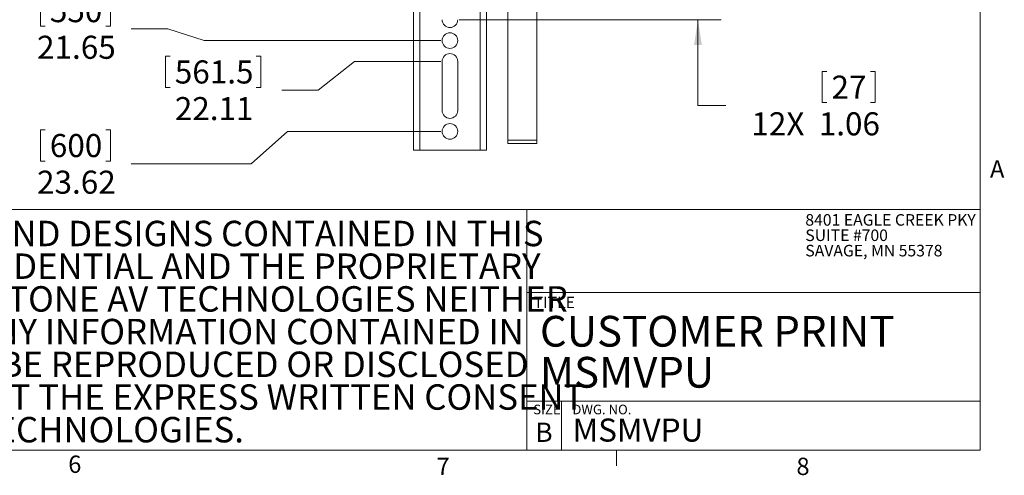
# Model space of a CAD drawing. Units: inches. Extents: x 2 to 66.2, y 1 to 43.2.
# Drawn here: x 44.7 to 66, y 1 to 10.9 of the extents above; entities that cross this region are included whole.
import ezdxf

# ---------------------------------------------------------------- set-up
doc = ezdxf.new("R2010")
doc.units = ezdxf.units.IN
doc.header["$LTSCALE"] = 4
doc.header["$MEASUREMENT"] = 0
doc.styles.add('SLDTEXTSTYLE0', font='TXT', dxfattribs={"width": 0.75})
doc.styles.add('SLDTEXTSTYLE1', font='TXT', dxfattribs={"width": 0.671875})
doc.dimstyles.new('SLDDIMSTYLE2', dxfattribs={"dimtxt": 0.5, "dimasz": 0.551181, "dimexe": 0, "dimexo": 0.0625, "dimgap": 0.125, "dimtad": 0, "dimtih": 1, "dimtoh": 1, "dimrnd": 1e-09, "dimzin": 12, "dimdsep": 46, "dimlunit": 5, "dimtxsty": 'SLDTEXTSTYLE0', "dimsah": 1, "dimcen": 0.09, "dimadec": 0, "dimazin": 0, "dimtfac": 1, "dimtofl": 0, "dimtmove": 0, "dimatfit": 3, "dimfxl": 0, "dimfrac": 2, "dimtolj": 1, "dimtzin": 12, "dimarcsym": 0})
doc.dimstyles.new('SLDDIMSTYLE6', dxfattribs={"dimtxt": 0.5, "dimasz": 0.551181, "dimexe": 0, "dimexo": 0.0625, "dimgap": 0.125, "dimtad": 0, "dimtih": 1, "dimtoh": 1, "dimrnd": 1e-09, "dimzin": 12, "dimdsep": 46, "dimlunit": 5, "dimtxsty": 'SLDTEXTSTYLE0', "dimblk1": 'NONE', "dimblk2": 'NONE', "dimsah": 1, "dimcen": 0.09, "dimadec": 0, "dimazin": 0, "dimtfac": 1, "dimtofl": 0, "dimtmove": 0, "dimatfit": 3, "dimldrblk": 'NONE', "dimfxl": 0, "dimfrac": 2, "dimtolj": 1, "dimtzin": 12, "dimarcsym": 0})

# ---------------------------------------------------------------- blocks, each defined once
blk = doc.blocks.new('SW_NOTE_1')
at = {"color": 0, "linetype": 'Continuous', "lineweight": 0, "char_height": 0.55118, "attachment_point": 1, "style": 'SLDTEXTSTYLE0'}
for s, insert in [('THE INFORMATION AND DESIGNS CONTAINED IN THIS ', (0, 0.711)), ('DRAWING ARE CONFIDENTIAL AND THE PROPRIETARY ', (0, 0.002)), ('PROPERTY OF MILESTONE AV TECHNOLOGIES NEITHER ', (0, -0.707)), ('THIS DESIGN NOR ANY INFORMATION CONTAINED IN ', (0, -1.415)), ('THIS DRAWING MAY BE REPRODUCED OR DISCLOSED ', (0, -2.124)), ('TO OTHERS WITHOUT THE EXPRESS WRITTEN CONSENT ', (0, -2.833)), ('OF MILESTONE AV TECHNOLOGIES.', (0, -3.541))]:
    blk.add_mtext(s, dxfattribs=dict(at, insert=insert))
blk = doc.blocks.new('SW_NOTE_2')
at = {"color": 0, "linetype": 'Continuous', "lineweight": 0, "attachment_point": 1, "style": 'SLDTEXTSTYLE0'}
for s, insert, char_height in [('CUSTOMER PRINT', (0, 0.859), 0.66667), ('MSMVPU', (0, -0.03), 0.6667)]:
    blk.add_mtext(s, dxfattribs=dict(at, insert=insert, char_height=char_height))
blk = doc.blocks.new('SW_NOTE_4')
at = {"color": 0, "linetype": 'Continuous', "lineweight": 0, "char_height": 0.25, "attachment_point": 1, "style": 'SLDTEXTSTYLE0'}
for s, insert in [('8401 EAGLE CREEK PKY', (0, 0.322)), ('SUITE #700', (0, -0.011)), ('SAVAGE, MN 55378', (0, -0.344))]:
    blk.add_mtext(s, dxfattribs=dict(at, insert=insert))
blk = doc.blocks.new('*D46')
at = {"color": 7, "linetype": 'Continuous', "lineweight": 0}
for p, q in [((45.162, 11.435), (45.162, 10.76)), ((45.162, 11.435), (45.263, 11.435)), ((46.676, 11.435), (46.574, 11.435)), ((46.676, 11.435), (46.676, 10.76)), ((45.162, 10.76), (45.263, 10.76)), ((46.676, 10.76), (46.574, 10.76)), ((47.916, 10.7), (47.128, 10.7)), ((47.916, 10.7), (48.703, 10.446)), ((48.703, 10.446), (53.826, 10.446))]:
    blk.add_line(p, q, dxfattribs=at)
at = {"color": 7, "linetype": 'Continuous', "lineweight": 0, "char_height": 0.5, "attachment_point": 1, "style": 'SLDTEXTSTYLE0'}
for s, insert in [('550', (45.365, 11.345)), ('21.65', (45.088, 10.551))]:
    blk.add_mtext(s, dxfattribs=dict(at, insert=insert))
blk = doc.blocks.new('_NONE')
blk = doc.blocks.new('*D47')
at = {"color": 7, "linetype": 'Continuous', "lineweight": 0}
for p, q in [((47.867, 10.106), (47.867, 9.431)), ((47.867, 10.106), (47.968, 10.106)), ((49.934, 10.106), (49.833, 10.106)), ((49.934, 10.106), (49.934, 9.431)), ((51.174, 9.371), (51.962, 9.993)), ((51.962, 9.993), (53.826, 9.993)), ((47.867, 9.431), (47.968, 9.431)), ((49.934, 9.431), (49.833, 9.431)), ((51.174, 9.371), (50.387, 9.371))]:
    blk.add_line(p, q, dxfattribs=at)
at = {"color": 7, "linetype": 'Continuous', "lineweight": 0, "char_height": 0.5, "attachment_point": 1, "style": 'SLDTEXTSTYLE0'}
for s, insert in [('561.5', (48.07, 10.016)), ('22.11', (48.07, 9.222))]:
    blk.add_mtext(s, dxfattribs=dict(at, insert=insert))
blk = doc.blocks.new('*D48')
at = {"color": 7, "linetype": 'Continuous', "lineweight": 0}
for p, q in [((45.162, 8.511), (45.162, 7.836)), ((45.162, 8.511), (45.263, 8.511)), ((46.676, 8.511), (46.574, 8.511)), ((46.676, 8.511), (46.676, 7.836)), ((49.72, 7.777), (50.507, 8.478)), ((50.507, 8.478), (53.826, 8.478)), ((45.162, 7.836), (45.263, 7.836)), ((46.676, 7.836), (46.574, 7.836)), ((49.72, 7.777), (47.128, 7.777))]:
    blk.add_line(p, q, dxfattribs=at)
at = {"color": 7, "linetype": 'Continuous', "lineweight": 0, "char_height": 0.5, "attachment_point": 1, "style": 'SLDTEXTSTYLE0'}
for s, insert in [('600', (45.365, 8.421)), ('23.62', (45.088, 7.627))]:
    blk.add_mtext(s, dxfattribs=dict(at, insert=insert))
blk = doc.blocks.new('*D51')
at = {"color": 7, "linetype": 'Continuous', "lineweight": 0}
for p, q in [((59.395, 11.962), (59.395, 13.022)), ((54.226, 11.962), (59.895, 11.962)), ((54.226, 10.899), (59.895, 10.899)), ((59.395, 9.042), (59.395, 10.899)), ((62.084, 9.776), (62.084, 9.101)), ((62.084, 9.776), (62.185, 9.776)), ((63.228, 9.776), (63.127, 9.776)), ((63.228, 9.776), (63.228, 9.101)), ((59.998, 9.042), (59.395, 9.042)), ((62.084, 9.101), (62.185, 9.101)), ((63.228, 9.101), (63.127, 9.101))]:
    blk.add_line(p, q, dxfattribs=at)
for points in [[(59.395, 11.962), (59.48, 12.513), (59.31, 12.513)], [(59.395, 10.899), (59.31, 10.348), (59.48, 10.348)]]:
    blk.add_solid(points, dxfattribs=at)
at = {"color": 7, "linetype": 'Continuous', "lineweight": 0, "char_height": 0.5, "attachment_point": 1, "style": 'SLDTEXTSTYLE0'}
for s, insert in [('27', (62.286, 9.686)), ('12X ', (60.552, 8.892)), ('1.06', (62.01, 8.892))]:
    blk.add_mtext(s, dxfattribs=dict(at, insert=insert))

msp = doc.modelspace()

# ---------------------------------------------------------------- linework, layer by layer
at = {"color": 7, "linetype": 'Continuous', "lineweight": 0}
for p, q in [((65.505, 1.568), (65.505, 42.568)), ((37.052, 6.788), (65.505, 6.788)), ((55.69, 6.788), (55.69, 1.568)), ((55.69, 4.988), (65.505, 4.988)), ((55.69, 2.633), (65.505, 2.633)), ((56.44, 2.633), (56.44, 1.568)), ((65.505, 1.568), (2.505, 1.568)), ((57.629, 1.568), (57.629, 1.229))]:
    msp.add_line(p, q, dxfattribs=at)
at = {"color": 7, "linetype": 'Continuous', "lineweight": 15}
for p, q in [((53.236, 32.508), (53.236, 8.07)), ((53.372, 32.508), (53.372, 8.07)), ((54.679, 32.508), (54.679, 8.07)), ((54.815, 32.508), (54.815, 8.07)), ((55.283, 13.278), (55.283, 8.288)), ((55.908, 13.278), (55.908, 8.288)), ((53.856, 8.931), (53.856, 9.993)), ((54.196, 9.993), (54.196, 8.931)), ((55.908, 8.288), (55.283, 8.288)), ((55.283, 8.288), (55.283, 8.213)), ((55.283, 8.213), (55.908, 8.213)), ((55.908, 8.288), (55.908, 8.213)), ((53.372, 8.07), (53.236, 8.07)), ((53.372, 8.07), (54.679, 8.07)), ((54.679, 8.07), (54.815, 8.07))]:
    msp.add_line(p, q, dxfattribs=at)
for centre in [(54.026, 10.446), (54.026, 8.478)]:
    msp.add_circle(centre, 0.17, dxfattribs=at)
for centre, start, end in [((54.026, 10.899), 180, 0), ((54.026, 9.993), 0, 180), ((54.026, 8.931), 180, 0)]:
    msp.add_arc(centre, 0.17, start, end, dxfattribs=at)

# ---------------------------------------------------------------- block references
at = {"color": 7, "linetype": 'Continuous', "lineweight": 0}
for name, p in [('SW_NOTE_4', (61.72, 6.363)), ('SW_NOTE_1', (37.246, 5.83)), ('SW_NOTE_2', (55.974, 3.621))]:
    msp.add_blockref(name, p, dxfattribs=at)

# ---------------------------------------------------------------- texts
at = {"color": 7, "linetype": 'Continuous', "lineweight": 0, "attachment_point": 1}
for s, insert, char_height, style in [('A', (65.718, 7.852), 0.375, 'SLDTEXTSTYLE0'), ('TITLE', (55.837, 4.897), 0.25, 'SLDTEXTSTYLE0'), ('SIZE    DWG. NO.', (55.83, 2.555), 0.20833, 'SLDTEXTSTYLE1'), ('B', (55.875, 2.166), 0.417, 'SLDTEXTSTYLE0'), ('MSMVPU', (56.681, 2.255), 0.5, 'SLDTEXTSTYLE0'), ('6', (45.763, 1.452), 0.375, 'SLDTEXTSTYLE0'), ('7', (53.736, 1.406), 0.375, 'SLDTEXTSTYLE0'), ('8', (61.527, 1.406), 0.375, 'SLDTEXTSTYLE0')]:
    msp.add_mtext(s, dxfattribs=dict(at, insert=insert, char_height=char_height, style=style))

# ---------------------------------------------------------------- dimensions: what is measured, and where the dimension line sits
at = {"color": 7, "linetype": 'Continuous', "lineweight": 0}
for feature_location, offset, picture, middle in [((54.026, 10.446, 0.004), (-6.897, 0.254), '*D46', (45.919, 10.7)), ((54.026, 8.478, 0.004), (-6.897, -0.701), '*D48', (45.919, 7.777)), ((54.026, 9.993, 0.004), (-3.639, -0.622), '*D47', (48.901, 9.371))]:
    dim = msp.add_ordinate_dim(feature_location=feature_location, offset=offset, dtype=0, origin=(54.026, 32.1, 0.004), dimstyle='SLDDIMSTYLE6', dxfattribs=at)
    dim.commit()
    dim.dimension.update_dxf_attribs({"geometry": picture, "text_midpoint": middle})
dim = msp.add_linear_dim(base=(59.395, 11.962), p1=(54.026, 10.899), p2=(54.026, 11.962), angle=90, text='12X <>', dimstyle='SLDDIMSTYLE2', dxfattribs=at)
dim.commit()
dim.dimension.update_dxf_attribs({"geometry": '*D51', "text_midpoint": (59.395, 9.042), "dimtype": 160})

doc.saveas('drawing.dxf')
